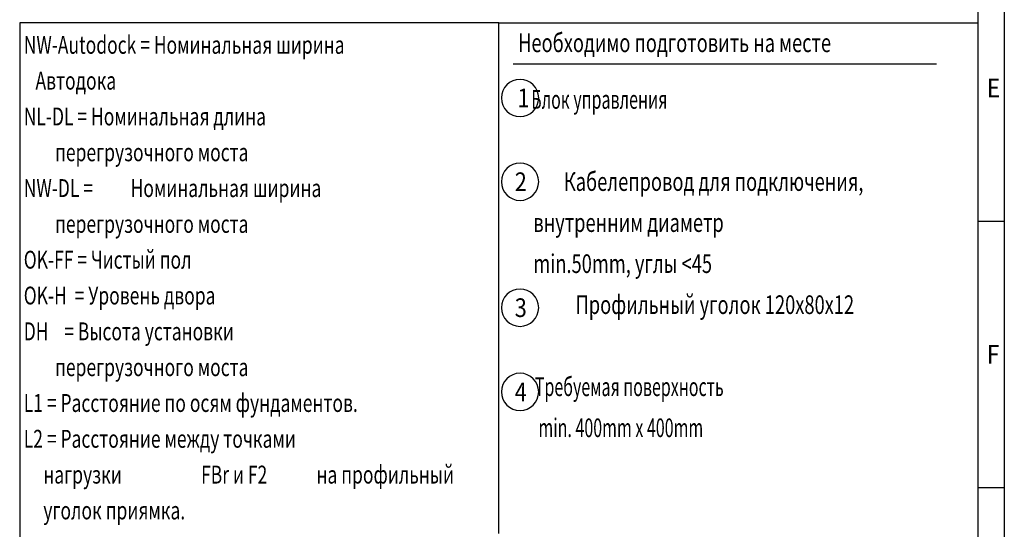
# Model space of a CAD drawing. Units: inches. Extents: x -9509 to 5341, y 22032 to 32532.
# Drawn here: x 591 to 5216, y 24587 to 26978 of the extents above; entities that cross this region are included whole.
import ezdxf

# ---------------------------------------------------------------- set-up
doc = ezdxf.new("R2010")
doc.units = ezdxf.units.IN
doc.styles.add('CONVERTER_1', font='txt.shx', dxfattribs={"width": 0.9})
doc.styles.add('CONVERTER_16', font='txt.shx', dxfattribs={"width": 0.856})
doc.styles.add('CONVERTER_17', font='txt.shx', dxfattribs={"width": 0.63})
doc.styles.add('CONVERTER_18', font='txt.shx', dxfattribs={"width": 0.7169})
doc.styles.add('CONVERTER_2', font='txt.shx', dxfattribs={"width": 0.72})

msp = doc.modelspace()

# ---------------------------------------------------------------- linework, layer by layer
at = {"linetype": 'Continuous'}
for p, q in [((5216.495, 32407.045), (5216.495, 22157.045)), ((5091.495, 32282.045), (5091.495, 22282.045)), ((591.494, 26963.295), (591.494, 23663.295)), ((2841.494, 26963.295), (591.494, 26963.295)), ((2841.494, 24567.04), (2841.494, 26963.295)), ((2841.494, 24567.04), (2841.494, 26963.295)), ((2841.494, 26963.295), (5091.495, 26963.295)), ((5091.495, 26963.295), (5091.495, 23663.295)), ((2908.708, 26771.167), (4898.187, 26771.167)), ((5091.495, 26032.045), (5216.495, 26032.045)), ((5091.495, 24782.045), (5216.495, 24782.045))]:
    msp.add_line(p, q, dxfattribs=at)
for p, q in [((2941.822, 26698.055), (2941.822, 26698.055)), ((2854.322, 26610.555), (2854.322, 26610.555)), ((3029.322, 26610.555), (3029.322, 26610.555)), ((2941.822, 26523.055), (2941.822, 26523.055)), ((2941.822, 26305.055), (2941.822, 26305.055)), ((2854.322, 26217.555), (2854.322, 26217.555)), ((3029.322, 26217.555), (3029.322, 26217.555)), ((2941.822, 26130.055), (2941.822, 26130.055)), ((2941.822, 25714.055), (2941.822, 25714.055)), ((2854.322, 25626.555), (2854.322, 25626.555)), ((3029.322, 25626.555), (3029.322, 25626.555)), ((2941.822, 25539.055), (2941.822, 25539.055)), ((2941.822, 25319.055), (2941.822, 25319.055)), ((2854.322, 25231.555), (2854.322, 25231.555)), ((3029.322, 25231.555), (3029.322, 25231.555)), ((2941.822, 25144.055), (2941.822, 25144.055))]:
    msp.add_line(p, q)
for centre, start, end in [((2941.822, 26610.555), 90, 180), ((2941.822, 26610.555), 0, 90), ((2941.822, 26610.555), 180, 270), ((2941.822, 26610.555), 270, 0), ((2941.822, 26217.555), 90, 180), ((2941.822, 26217.555), 0, 90), ((2941.822, 26217.555), 180, 270), ((2941.822, 26217.555), 270, 0), ((2941.822, 25626.555), 90, 180), ((2941.822, 25626.555), 0, 90), ((2941.822, 25626.555), 180, 270), ((2941.822, 25626.555), 270, 0), ((2941.822, 25231.555), 90, 180), ((2941.822, 25231.555), 0, 90), ((2941.822, 25231.555), 180, 270), ((2941.822, 25231.555), 270, 0)]:
    msp.add_arc(centre, 87.5, start, end)

# ---------------------------------------------------------------- texts
for s, height, style, width, p in [('Необходимо подготовить на месте', 87.5, 'CONVERTER_2', 0.72, (2932.691, 26825.795)), ('NW-Autodock = Номинальная ширина', 84, 'CONVERTER_18', 0.7169, (610.515, 26818.066)), ('   Автодока', 84, 'CONVERTER_18', 0.7169, (610.515, 26649.999)), ('E', 87.5, 'CONVERTER_1', 0.9, (5134.252, 26613.364)), ('1', 87.5, 'CONVERTER_16', 0.856, (2929.339, 26566.805)), ('    Блок управления', 87.5, 'CONVERTER_17', 0.63, (2927.152, 26559.795)), ('NL-DL = Номинальная длина', 84, 'CONVERTER_18', 0.7169, (610.515, 26481.932)), ('        перегрузочного моста', 84, 'CONVERTER_18', 0.7169, (610.515, 26313.865)), ('Кабелепровод для подключения,', 87.5, 'CONVERTER_17', 0.72, (3147.652, 26174.641)), ('NW-DL = ', 84, 'CONVERTER_18', 0.7169, (610.515, 26145.797)), ('Номинальная ширина', 84, 'CONVERTER_18', 0.7169, (1112.345, 26145.797)), ('2', 87.5, 'CONVERTER_16', 0.856, (2916.856, 26173.805)), ('        перегрузочного моста', 84, 'CONVERTER_18', 0.7169, (610.515, 25977.73)), ('    внутренним диаметр', 87.5, 'CONVERTER_17', 0.72, (2927.152, 25982.064)), ('OK-FF = Чистый пол', 84, 'CONVERTER_18', 0.7169, (610.515, 25809.663)), ('    min.50mm, углы <45', 87.5, 'CONVERTER_17', 0.72, (2927.152, 25789.487)), ('OK-H  = Уровень двора', 84, 'CONVERTER_18', 0.7169, (610.515, 25641.596)), ('3', 87.5, 'CONVERTER_16', 0.856, (2916.856, 25582.805)), ('Профильный уголок 120х80х12', 87.5, 'CONVERTER_17', 0.72, (3202.777, 25596.91)), ('DH    = Высота установки', 84, 'CONVERTER_18', 0.7169, (610.515, 25473.528)), ('F', 87.5, 'CONVERTER_1', 0.9, (5134.252, 25363.364)), ('        перегрузочного моста', 84, 'CONVERTER_18', 0.7169, (610.515, 25305.461)), ('     Требуемая поверхность', 87.5, 'CONVERTER_17', 0.63, (2927.152, 25211.756)), ('4', 87.5, 'CONVERTER_16', 0.856, (2916.856, 25187.805)), ('L1 = Расстояние по осям фундаментов.', 84, 'CONVERTER_18', 0.7169, (610.515, 25137.394)), ('      min. 400mm x 400mm', 87.5, 'CONVERTER_17', 0.63, (2927.152, 25019.179)), ('L2 = Расстояние между точками', 84, 'CONVERTER_18', 0.7169, (610.515, 24969.327)), ('FBr и F2 ', 84, 'CONVERTER_18', 0.7169, (1443.553, 24801.26)), ('на профильный', 84, 'CONVERTER_18', 0.7169, (1985.529, 24801.26)), ('     нагрузки ', 84, 'CONVERTER_18', 0.7169, (610.515, 24801.26)), ('     уголок приямка.', 84, 'CONVERTER_18', 0.7169, (610.515, 24633.192))]:
    msp.add_text(s, height=height, dxfattribs=dict(style=style, width=width)).set_placement(p)

doc.saveas('drawing.dxf')
